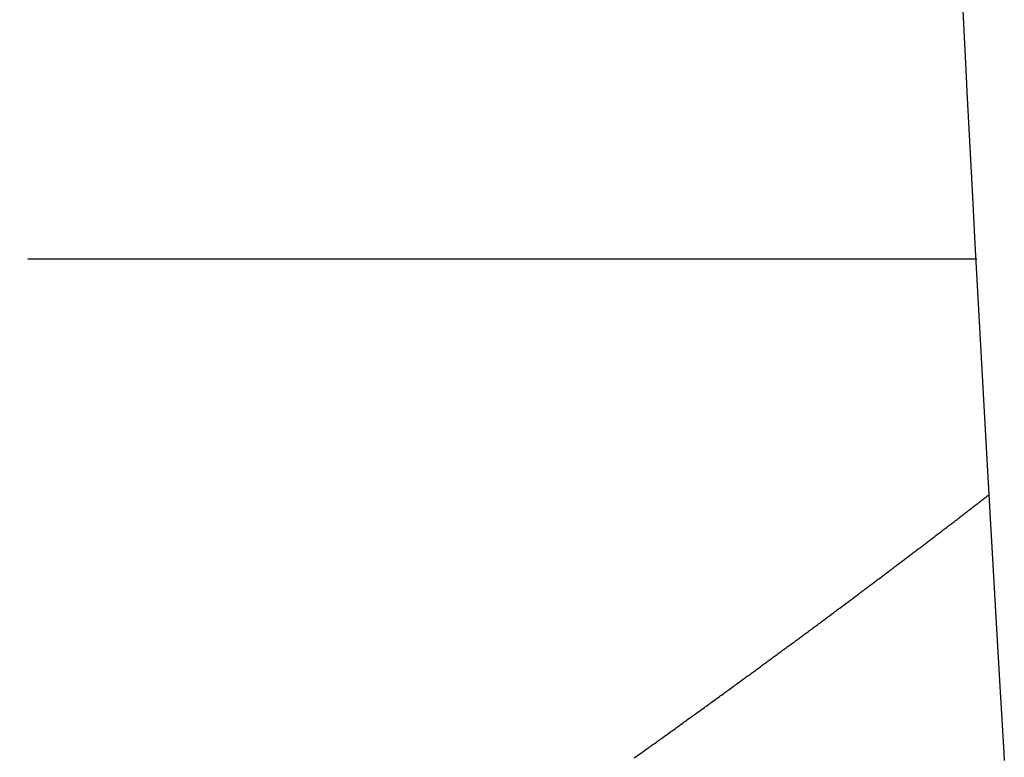
# Model space of a CAD drawing. Units: inches. Extents: x -53 to 343, y -32 to 256.
# Drawn here: x 30 to 31, y 125 to 125 of the extents above; entities that cross this region are included whole.
import ezdxf

# ---------------------------------------------------------------- set-up
doc = ezdxf.new("R2010")
doc.units = ezdxf.units.IN
doc.header["$MEASUREMENT"] = 0
doc.linetypes.add('PHANTOM', pattern=[0.8, 0.45, -0.05, 0.1, -0.05, 0.1, -0.05])
doc.layers.add('M1', color=7, linetype='Continuous')

msp = doc.modelspace()

# ---------------------------------------------------------------- linework, layer by layer
at = {"layer": 'M1', "color": 7, "linetype": 'PHANTOM'}
for p, q in [((30.894, 125.38752), (30.89672, 125.33355)), ((30.89672, 125.33355), (30.89708, 125.32636)), ((30.89708, 125.32636), (30.89951, 125.27959)), ((30.89951, 125.27959), (30.90085, 125.25441)), ((30.90085, 125.25441), (30.90536, 125.17174)), ((30.90178, 125.24697), (30.09077, 125.24697)), ((30.90536, 125.17174), (30.90821, 125.12133)), ((30.90415, 125.13268), (30.90425, 125.13275)), ((30.90425, 125.13275), (30.90434, 125.13283)), ((30.90434, 125.13283), (30.90444, 125.1329)), ((30.90444, 125.1329), (30.90453, 125.13297)), ((30.90453, 125.13297), (30.90463, 125.13305)), ((30.90463, 125.13305), (30.90472, 125.13312)), ((30.90472, 125.13312), (30.90482, 125.13319)), ((30.90482, 125.13319), (30.90491, 125.13327)), ((30.90491, 125.13327), (30.90501, 125.13334)), ((30.90501, 125.13334), (30.9051, 125.13341)), ((30.9051, 125.13341), (30.9052, 125.13349)), ((30.9052, 125.13349), (30.90529, 125.13356)), ((30.90529, 125.13356), (30.90539, 125.13363)), ((30.90539, 125.13363), (30.90548, 125.13371)), ((30.90548, 125.13371), (30.90558, 125.13377)), ((30.90558, 125.13377), (30.90568, 125.13385)), ((30.90568, 125.13385), (30.90577, 125.13393)), ((30.90577, 125.13393), (30.90587, 125.134)), ((30.90587, 125.134), (30.90596, 125.13408)), ((30.90596, 125.13408), (30.90605, 125.13415)), ((30.90605, 125.13415), (30.90615, 125.13422)), ((30.90615, 125.13422), (30.90625, 125.13429)), ((30.90625, 125.13429), (30.90634, 125.13437)), ((30.90634, 125.13437), (30.90644, 125.13444)), ((30.90644, 125.13444), (30.90653, 125.13451)), ((30.90653, 125.13451), (30.90663, 125.13459)), ((30.90663, 125.13459), (30.90673, 125.13466)), ((30.90673, 125.13466), (30.90682, 125.13474)), ((30.90682, 125.13474), (30.90691, 125.13481)), ((30.90691, 125.13481), (30.90701, 125.13489)), ((30.90701, 125.13489), (30.90711, 125.13496)), ((30.90711, 125.13496), (30.9072, 125.13503)), ((30.9072, 125.13503), (30.9073, 125.1351)), ((30.9073, 125.1351), (30.90739, 125.13518)), ((30.90739, 125.13518), (30.90749, 125.13525)), ((30.89808, 125.12801), (30.89818, 125.12807)), ((30.89818, 125.12807), (30.89827, 125.12814)), ((30.89827, 125.12814), (30.89836, 125.12822)), ((30.89836, 125.12822), (30.89845, 125.12829)), ((30.89845, 125.12829), (30.89854, 125.12835)), ((30.89854, 125.12835), (30.89863, 125.12843)), ((30.89863, 125.12843), (30.89872, 125.1285)), ((30.89872, 125.1285), (30.89881, 125.12857)), ((30.89881, 125.12857), (30.8989, 125.12864)), ((30.8989, 125.12864), (30.899, 125.12871)), ((30.899, 125.12871), (30.89909, 125.12878)), ((30.89909, 125.12878), (30.89918, 125.12885)), ((30.89918, 125.12885), (30.89928, 125.12892)), ((30.89928, 125.12892), (30.89937, 125.129)), ((30.89937, 125.129), (30.89946, 125.12907)), ((30.89946, 125.12907), (30.89956, 125.12914)), ((30.89956, 125.12914), (30.89966, 125.12921)), ((30.89966, 125.12921), (30.89975, 125.12929)), ((30.89975, 125.12929), (30.89984, 125.12935)), ((30.89984, 125.12935), (30.89994, 125.12943)), ((30.89994, 125.12943), (30.90003, 125.12951)), ((30.90003, 125.12951), (30.90013, 125.12958)), ((30.90013, 125.12958), (30.90022, 125.12965)), ((30.90022, 125.12965), (30.90032, 125.12973)), ((30.90032, 125.12973), (30.90042, 125.1298)), ((30.90042, 125.1298), (30.90051, 125.12987)), ((30.90051, 125.12987), (30.90061, 125.12995)), ((30.90061, 125.12995), (30.90071, 125.13002)), ((30.90071, 125.13002), (30.9008, 125.13009)), ((30.9008, 125.13009), (30.9009, 125.13017)), ((30.9009, 125.13017), (30.901, 125.13024)), ((30.901, 125.13024), (30.90109, 125.13032)), ((30.90109, 125.13032), (30.90119, 125.1304)), ((30.90119, 125.1304), (30.90128, 125.13047)), ((30.90128, 125.13047), (30.90138, 125.13054)), ((30.90138, 125.13054), (30.90148, 125.13062)), ((30.90148, 125.13062), (30.90157, 125.13069)), ((30.90157, 125.13069), (30.90167, 125.13077)), ((30.90167, 125.13077), (30.90177, 125.13084)), ((30.90177, 125.13084), (30.90186, 125.13091)), ((30.90186, 125.13091), (30.90196, 125.13099)), ((30.90196, 125.13099), (30.90205, 125.13106)), ((30.90205, 125.13106), (30.90215, 125.13113)), ((30.90215, 125.13113), (30.90225, 125.13121)), ((30.90225, 125.13121), (30.90234, 125.13129)), ((30.90234, 125.13129), (30.90244, 125.13136)), ((30.90244, 125.13136), (30.90254, 125.13143)), ((30.90254, 125.13143), (30.90263, 125.13151)), ((30.90263, 125.13151), (30.90273, 125.13157)), ((30.90273, 125.13157), (30.90282, 125.13165)), ((30.90282, 125.13165), (30.90291, 125.13173)), ((30.90291, 125.13173), (30.90301, 125.1318)), ((30.90301, 125.1318), (30.90311, 125.13187)), ((30.90311, 125.13187), (30.9032, 125.13195)), ((30.9032, 125.13195), (30.9033, 125.13202)), ((30.9033, 125.13202), (30.90339, 125.13209)), ((30.90339, 125.13209), (30.90349, 125.13217)), ((30.90349, 125.13217), (30.90358, 125.13224)), ((30.90358, 125.13224), (30.90368, 125.13231)), ((30.90368, 125.13231), (30.90377, 125.13239)), ((30.90377, 125.13239), (30.90387, 125.13245)), ((30.90387, 125.13245), (30.90396, 125.13253)), ((30.90396, 125.13253), (30.90406, 125.13261)), ((30.90406, 125.13261), (30.90415, 125.13268)), ((30.89201, 125.12334), (30.89242, 125.12365)), ((30.89242, 125.12365), (30.89282, 125.12396)), ((30.89282, 125.12396), (30.89321, 125.12426)), ((30.89321, 125.12426), (30.8936, 125.12456)), ((30.8936, 125.12456), (30.89434, 125.12514)), ((30.89434, 125.12514), (30.89471, 125.12541)), ((30.89471, 125.12541), (30.89505, 125.12568)), ((30.89505, 125.12568), (30.89539, 125.12594)), ((30.89539, 125.12594), (30.89572, 125.12619)), ((30.89572, 125.12619), (30.89604, 125.12644)), ((30.89604, 125.12644), (30.89615, 125.12652)), ((30.89615, 125.12652), (30.89625, 125.1266)), ((30.89625, 125.1266), (30.89636, 125.12668)), ((30.89636, 125.12668), (30.89646, 125.12676)), ((30.89646, 125.12676), (30.89656, 125.12684)), ((30.89656, 125.12684), (30.89666, 125.12692)), ((30.89666, 125.12692), (30.89676, 125.12699)), ((30.89676, 125.12699), (30.89687, 125.12706)), ((30.89687, 125.12706), (30.89696, 125.12714)), ((30.89696, 125.12714), (30.89706, 125.12721)), ((30.89706, 125.12721), (30.89716, 125.12729)), ((30.89716, 125.12729), (30.89725, 125.12737)), ((30.89725, 125.12737), (30.89735, 125.12743)), ((30.89735, 125.12743), (30.89744, 125.12751)), ((30.89744, 125.12751), (30.89753, 125.12758)), ((30.89753, 125.12758), (30.89762, 125.12765)), ((30.89762, 125.12765), (30.89772, 125.12772)), ((30.89772, 125.12772), (30.89781, 125.1278)), ((30.89781, 125.1278), (30.8979, 125.12786)), ((30.8979, 125.12786), (30.89799, 125.12793)), ((30.89799, 125.12793), (30.89808, 125.12801)), ((30.88585, 125.11863), (30.88675, 125.11932)), ((30.88675, 125.11932), (30.88721, 125.11966)), ((30.88721, 125.11966), (30.88766, 125.12001)), ((30.88766, 125.12001), (30.88811, 125.12035)), ((30.88811, 125.12035), (30.88855, 125.12069)), ((30.88855, 125.12069), (30.889, 125.12104)), ((30.889, 125.12104), (30.88944, 125.12137)), ((30.88944, 125.12137), (30.88988, 125.12171)), ((30.88988, 125.12171), (30.89075, 125.12238)), ((30.89075, 125.12238), (30.89117, 125.1227)), ((30.89117, 125.1227), (30.89159, 125.12303)), ((30.89159, 125.12303), (30.89201, 125.12334)), ((30.90821, 125.12133), (30.90883, 125.11051)), ((30.87975, 125.11397), (30.88017, 125.11428)), ((30.88017, 125.11428), (30.88059, 125.11461)), ((30.88059, 125.11461), (30.88144, 125.11526)), ((30.88144, 125.11526), (30.88187, 125.11559)), ((30.88187, 125.11559), (30.8823, 125.11592)), ((30.8823, 125.11592), (30.88317, 125.11658)), ((30.88317, 125.11658), (30.88361, 125.11692)), ((30.88361, 125.11692), (30.88406, 125.11726)), ((30.88406, 125.11726), (30.8845, 125.1176)), ((30.8845, 125.1176), (30.88495, 125.11794)), ((30.88495, 125.11794), (30.8854, 125.11828)), ((30.8854, 125.11828), (30.88585, 125.11863)), ((30.87319, 125.10899), (30.874, 125.1096)), ((30.874, 125.1096), (30.87441, 125.1099)), ((30.87441, 125.1099), (30.87482, 125.11022)), ((30.87482, 125.11022), (30.87523, 125.11052)), ((30.87523, 125.11052), (30.87563, 125.11083)), ((30.87563, 125.11083), (30.87604, 125.11115)), ((30.87604, 125.11115), (30.87645, 125.11145)), ((30.87645, 125.11145), (30.87685, 125.11177)), ((30.87685, 125.11177), (30.87767, 125.11239)), ((30.87767, 125.11239), (30.87809, 125.1127)), ((30.87809, 125.1127), (30.8785, 125.11302)), ((30.8785, 125.11302), (30.87892, 125.11333)), ((30.87892, 125.11333), (30.87933, 125.11365)), ((30.87933, 125.11365), (30.87975, 125.11397)), ((30.90883, 125.11051), (30.91093, 125.07441)), ((30.86741, 125.10461), (30.86784, 125.10492)), ((30.86784, 125.10492), (30.86825, 125.10524)), ((30.86825, 125.10524), (30.86908, 125.10587)), ((30.86908, 125.10587), (30.8695, 125.10618)), ((30.8695, 125.10618), (30.86991, 125.1065)), ((30.86991, 125.1065), (30.87074, 125.10712)), ((30.87074, 125.10712), (30.87115, 125.10744)), ((30.87115, 125.10744), (30.87197, 125.10805)), ((30.87197, 125.10805), (30.87237, 125.10837)), ((30.87237, 125.10837), (30.87278, 125.10867)), ((30.87278, 125.10867), (30.87319, 125.10899)), ((30.86072, 125.09955), (30.86155, 125.10017)), ((30.86155, 125.10017), (30.86197, 125.10048)), ((30.86197, 125.10048), (30.86239, 125.10081)), ((30.86239, 125.10081), (30.86281, 125.10112)), ((30.86281, 125.10112), (30.86323, 125.10143)), ((30.86323, 125.10143), (30.86364, 125.10176)), ((30.86364, 125.10176), (30.86407, 125.10207)), ((30.86407, 125.10207), (30.86448, 125.10239)), ((30.86448, 125.10239), (30.86532, 125.10302)), ((30.86532, 125.10302), (30.86574, 125.10334)), ((30.86574, 125.10334), (30.86616, 125.10366)), ((30.86616, 125.10366), (30.86658, 125.10397)), ((30.86658, 125.10397), (30.867, 125.10428)), ((30.867, 125.10428), (30.86741, 125.10461)), ((30.85497, 125.09522), (30.85538, 125.09552)), ((30.85538, 125.09552), (30.85579, 125.09583)), ((30.85579, 125.09583), (30.8566, 125.09644)), ((30.8566, 125.09644), (30.85701, 125.09675)), ((30.85701, 125.09675), (30.85742, 125.09706)), ((30.85742, 125.09706), (30.85783, 125.09737)), ((30.85783, 125.09737), (30.85824, 125.09768)), ((30.85824, 125.09768), (30.85865, 125.09799)), ((30.85865, 125.09799), (30.85906, 125.0983)), ((30.85906, 125.0983), (30.85989, 125.09892)), ((30.85989, 125.09892), (30.86031, 125.09923)), ((30.86031, 125.09923), (30.86072, 125.09955)), ((30.84874, 125.09054), (30.84917, 125.09086)), ((30.84917, 125.09086), (30.8496, 125.09117)), ((30.8496, 125.09117), (30.85002, 125.09149)), ((30.85002, 125.09149), (30.85044, 125.0918)), ((30.85044, 125.0918), (30.85127, 125.09244)), ((30.85127, 125.09244), (30.85169, 125.09274)), ((30.85169, 125.09274), (30.8521, 125.09306)), ((30.8521, 125.09306), (30.85293, 125.09368)), ((30.85293, 125.09368), (30.85334, 125.09398)), ((30.85334, 125.09398), (30.85375, 125.0943)), ((30.85375, 125.0943), (30.85416, 125.0946)), ((30.85416, 125.0946), (30.85457, 125.0949)), ((30.85457, 125.0949), (30.85497, 125.09522)), ((30.84247, 125.08583), (30.84293, 125.08619)), ((30.84293, 125.08619), (30.84386, 125.08688)), ((30.84386, 125.08688), (30.84432, 125.08722)), ((30.84432, 125.08722), (30.84477, 125.08757)), ((30.84477, 125.08757), (30.84568, 125.08824)), ((30.84568, 125.08824), (30.84612, 125.08858)), ((30.84612, 125.08858), (30.84657, 125.08891)), ((30.84657, 125.08891), (30.84745, 125.08957)), ((30.84745, 125.08957), (30.84788, 125.08989)), ((30.84788, 125.08989), (30.84831, 125.09022)), ((30.84831, 125.09022), (30.84874, 125.09054)), ((30.83625, 125.0812), (30.83674, 125.08156)), ((30.83674, 125.08156), (30.8377, 125.08229)), ((30.8377, 125.08229), (30.83819, 125.08264)), ((30.83819, 125.08264), (30.83867, 125.083)), ((30.83867, 125.083), (30.83962, 125.08372)), ((30.83962, 125.08372), (30.8401, 125.08407)), ((30.8401, 125.08407), (30.84058, 125.08443)), ((30.84058, 125.08443), (30.84106, 125.08478)), ((30.84106, 125.08478), (30.84153, 125.08513)), ((30.84153, 125.08513), (30.842, 125.08549)), ((30.842, 125.08549), (30.84247, 125.08583)), ((30.82997, 125.07653), (30.83045, 125.07689)), ((30.83045, 125.07689), (30.83141, 125.0776)), ((30.83141, 125.0776), (30.83189, 125.07796)), ((30.83189, 125.07796), (30.83286, 125.07868)), ((30.83286, 125.07868), (30.83334, 125.07904)), ((30.83334, 125.07904), (30.83383, 125.0794)), ((30.83383, 125.0794), (30.83431, 125.07976)), ((30.83431, 125.07976), (30.83528, 125.08048)), ((30.83528, 125.08048), (30.83577, 125.08084)), ((30.83577, 125.08084), (30.83625, 125.0812)), ((30.82379, 125.07195), (30.82426, 125.0723)), ((30.82426, 125.0723), (30.82521, 125.073)), ((30.82521, 125.073), (30.82569, 125.07335)), ((30.82569, 125.07335), (30.82616, 125.07371)), ((30.82616, 125.07371), (30.82664, 125.07405)), ((30.82664, 125.07405), (30.82711, 125.0744)), ((30.82711, 125.0744), (30.82758, 125.07476)), ((30.82758, 125.07476), (30.82806, 125.07511)), ((30.82806, 125.07511), (30.82854, 125.07547)), ((30.82854, 125.07547), (30.82949, 125.07618)), ((30.82949, 125.07618), (30.82997, 125.07653)), ((30.91093, 125.07441), (30.91285, 125.04189)), ((30.81667, 125.06669), (30.81763, 125.06739)), ((30.81763, 125.06739), (30.8181, 125.06774)), ((30.8181, 125.06774), (30.81858, 125.06809)), ((30.81858, 125.06809), (30.81905, 125.06845)), ((30.81905, 125.06845), (30.81953, 125.06879)), ((30.81953, 125.06879), (30.82, 125.06915)), ((30.82, 125.06915), (30.82095, 125.06985)), ((30.82095, 125.06985), (30.82143, 125.07019)), ((30.82143, 125.07019), (30.82189, 125.07055)), ((30.82189, 125.07055), (30.82237, 125.07089)), ((30.82237, 125.07089), (30.82284, 125.07124)), ((30.82284, 125.07124), (30.82332, 125.0716)), ((30.82332, 125.0716), (30.82379, 125.07195)), ((30.81094, 125.06247), (30.81142, 125.06281)), ((30.81142, 125.06281), (30.81189, 125.06317)), ((30.81189, 125.06317), (30.81237, 125.06352)), ((30.81237, 125.06352), (30.81285, 125.06387)), ((30.81285, 125.06387), (30.81333, 125.06423)), ((30.81333, 125.06423), (30.81381, 125.06457)), ((30.81381, 125.06457), (30.81429, 125.06493)), ((30.81429, 125.06493), (30.81524, 125.06564)), ((30.81524, 125.06564), (30.81572, 125.06599)), ((30.81572, 125.06599), (30.8162, 125.06634)), ((30.8162, 125.06634), (30.81667, 125.06669)), ((30.80474, 125.05791), (30.80522, 125.05826)), ((30.80522, 125.05826), (30.80569, 125.05861)), ((30.80569, 125.05861), (30.80664, 125.05931)), ((30.80664, 125.05931), (30.80712, 125.05965)), ((30.80712, 125.05965), (30.80759, 125.06001)), ((30.80759, 125.06001), (30.80807, 125.06035)), ((30.80807, 125.06035), (30.80855, 125.0607)), ((30.80855, 125.0607), (30.80902, 125.06106)), ((30.80902, 125.06106), (30.8095, 125.06141)), ((30.8095, 125.06141), (30.80998, 125.06176)), ((30.80998, 125.06176), (30.81094, 125.06247)), ((30.7977, 125.05275), (30.79864, 125.05343)), ((30.79864, 125.05343), (30.79911, 125.05378)), ((30.79911, 125.05378), (30.79958, 125.05412)), ((30.79958, 125.05412), (30.80004, 125.05447)), ((30.80004, 125.05447), (30.80051, 125.05481)), ((30.80051, 125.05481), (30.80145, 125.05549)), ((30.80145, 125.05549), (30.80192, 125.05584)), ((30.80192, 125.05584), (30.80239, 125.05618)), ((30.80239, 125.05618), (30.80333, 125.05687)), ((30.80333, 125.05687), (30.8038, 125.05722)), ((30.8038, 125.05722), (30.80474, 125.05791)), ((30.79197, 125.04856), (30.79246, 125.04892)), ((30.79246, 125.04892), (30.79294, 125.04927)), ((30.79294, 125.04927), (30.79342, 125.04962)), ((30.79342, 125.04962), (30.79391, 125.04997)), ((30.79391, 125.04997), (30.79438, 125.05032)), ((30.79438, 125.05032), (30.79486, 125.05067)), ((30.79486, 125.05067), (30.79534, 125.05102)), ((30.79534, 125.05102), (30.79581, 125.05137)), ((30.79581, 125.05137), (30.79676, 125.05206)), ((30.79676, 125.05206), (30.79723, 125.0524)), ((30.79723, 125.0524), (30.7977, 125.05275)), ((30.78541, 125.04378), (30.78645, 125.04454)), ((30.78645, 125.04454), (30.78696, 125.04491)), ((30.78696, 125.04491), (30.78748, 125.04529)), ((30.78748, 125.04529), (30.78799, 125.04566)), ((30.78799, 125.04566), (30.789, 125.0464)), ((30.789, 125.0464), (30.7895, 125.04676)), ((30.7895, 125.04676), (30.79049, 125.04749)), ((30.79049, 125.04749), (30.79099, 125.04785)), ((30.79099, 125.04785), (30.79197, 125.04856)), ((30.77851, 125.03876), (30.77958, 125.03955)), ((30.77958, 125.03955), (30.78012, 125.03993)), ((30.78012, 125.03993), (30.78066, 125.04033)), ((30.78066, 125.04033), (30.78172, 125.0411)), ((30.78172, 125.0411), (30.78226, 125.04148)), ((30.78226, 125.04148), (30.78278, 125.04187)), ((30.78278, 125.04187), (30.78332, 125.04225)), ((30.78332, 125.04225), (30.78384, 125.04263)), ((30.78384, 125.04263), (30.78437, 125.04302)), ((30.78437, 125.04302), (30.78489, 125.0434)), ((30.78489, 125.0434), (30.78541, 125.04378)), ((30.91285, 125.04189), (30.91459, 125.01298)), ((30.7726, 125.03448), (30.77314, 125.03487)), ((30.77314, 125.03487), (30.77367, 125.03526)), ((30.77367, 125.03526), (30.77475, 125.03604)), ((30.77475, 125.03604), (30.77528, 125.03642)), ((30.77528, 125.03642), (30.77582, 125.03682)), ((30.77582, 125.03682), (30.7769, 125.0376)), ((30.7769, 125.0376), (30.77744, 125.03798)), ((30.77744, 125.03798), (30.77797, 125.03838)), ((30.77797, 125.03838), (30.77851, 125.03876)), ((30.76622, 125.02987), (30.76675, 125.03025)), ((30.76675, 125.03025), (30.76728, 125.03063)), ((30.76728, 125.03063), (30.76781, 125.03101)), ((30.76781, 125.03101), (30.76834, 125.0314)), ((30.76834, 125.0314), (30.76888, 125.03178)), ((30.76888, 125.03178), (30.7694, 125.03217)), ((30.7694, 125.03217), (30.77047, 125.03294)), ((30.77047, 125.03294), (30.771, 125.03332)), ((30.771, 125.03332), (30.77153, 125.03371)), ((30.77153, 125.03371), (30.7726, 125.03448)), ((30.75988, 125.0253), (30.76094, 125.02606)), ((30.76094, 125.02606), (30.76147, 125.02644)), ((30.76147, 125.02644), (30.762, 125.02682)), ((30.762, 125.02682), (30.76253, 125.0272)), ((30.76253, 125.0272), (30.76305, 125.02758)), ((30.76305, 125.02758), (30.76358, 125.02797)), ((30.76358, 125.02797), (30.76411, 125.02834)), ((30.76411, 125.02834), (30.76464, 125.02873)), ((30.76464, 125.02873), (30.76569, 125.02949)), ((30.76569, 125.02949), (30.76622, 125.02987)), ((30.75299, 125.02033), (30.75352, 125.02072)), ((30.75352, 125.02072), (30.75458, 125.02149)), ((30.75458, 125.02149), (30.75511, 125.02187)), ((30.75511, 125.02187), (30.75564, 125.02225)), ((30.75564, 125.02225), (30.75671, 125.02301)), ((30.75671, 125.02301), (30.75724, 125.0234)), ((30.75724, 125.0234), (30.75777, 125.02377)), ((30.75777, 125.02377), (30.75882, 125.02454)), ((30.75882, 125.02454), (30.75936, 125.02492)), ((30.75936, 125.02492), (30.75988, 125.0253)), ((30.7466, 125.01575), (30.74713, 125.01614)), ((30.74713, 125.01614), (30.74766, 125.01652)), ((30.74766, 125.01652), (30.74819, 125.0169)), ((30.74819, 125.0169), (30.74872, 125.01728)), ((30.74872, 125.01728), (30.74979, 125.01805)), ((30.74979, 125.01805), (30.75032, 125.01843)), ((30.75032, 125.01843), (30.75085, 125.01881)), ((30.75085, 125.01881), (30.75139, 125.01919)), ((30.75139, 125.01919), (30.75192, 125.01957)), ((30.75192, 125.01957), (30.75245, 125.01996)), ((30.75245, 125.01996), (30.75299, 125.02033)), ((30.74025, 125.01122), (30.7413, 125.01197)), ((30.7413, 125.01197), (30.74183, 125.01235)), ((30.74183, 125.01235), (30.74288, 125.0131)), ((30.74288, 125.0131), (30.74341, 125.01348)), ((30.74341, 125.01348), (30.74394, 125.01386)), ((30.74394, 125.01386), (30.745, 125.01462)), ((30.745, 125.01462), (30.74553, 125.01499)), ((30.74553, 125.01499), (30.74606, 125.01538)), ((30.74606, 125.01538), (30.7466, 125.01575)), ((30.91459, 125.01298), (30.91481, 125.00937)), ((30.7392, 125.01047), (30.73972, 125.01085)), ((30.73972, 125.01085), (30.74025, 125.01122))]:
    msp.add_line(p, q, dxfattribs=at)
at = {"layer": 'M1', "color": 7, "linetype": 'Continuous'}
msp.add_arc((35.13846, 121.11829), 7.325, 126.248445, 183.095893, dxfattribs=at)

doc.saveas('drawing.dxf')
